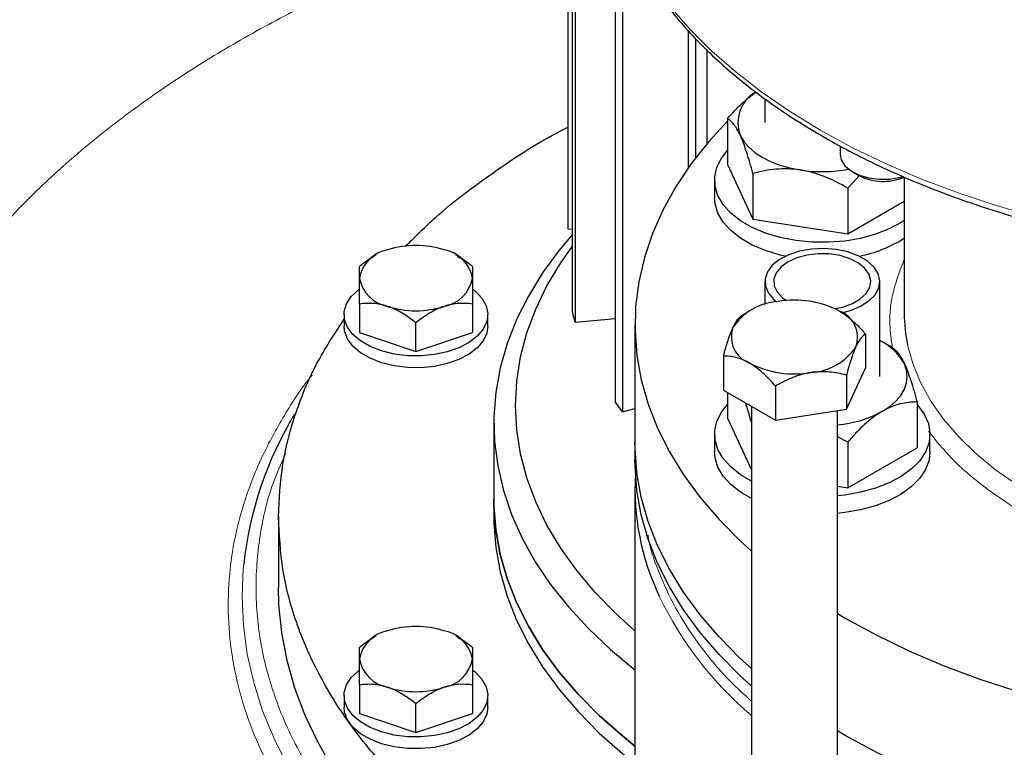
# Model space of a CAD drawing. Units: millimetres. Extents: x 0 to 420, y 0 to 297.
# Drawn here: x 366 to 375, y 120 to 127 of the extents above; entities that cross this region are included whole.
import ezdxf

# ---------------------------------------------------------------- set-up
doc = ezdxf.new("R2010")
doc.units = ezdxf.units.MM

msp = doc.modelspace()

# ---------------------------------------------------------------- linework, layer by layer
at = {"color": 7, "linetype": 'Continuous', "lineweight": 25}
for p, q in [((370.86605, 136.60267), (370.86605, 125.06223)), ((370.90809, 124.28992), (370.90809, 135.83036)), ((370.93416, 135.73533), (370.93416, 124.19489)), ((371.30759, 123.45288), (371.30759, 127.99085)), ((371.37378, 127.81816), (371.37378, 123.36458)), ((371.98562, 125.62904), (371.98562, 126.8986)), ((372.05512, 125.72348), (372.05512, 126.8223)), ((372.15727, 126.72161), (372.15727, 125.85095)), ((372.69501, 126.26929), (372.69501, 126.04761)), ((372.34833, 126.08407), (372.34833, 125.66006)), ((373.39521, 125.82881), (373.39521, 125.75185)), ((372.34833, 125.66006), (372.58413, 125.15204)), ((372.22834, 125.51305), (372.22834, 125.34974)), ((372.58413, 125.57605), (372.58413, 125.15204)), ((373.57411, 125.55701), (373.46414, 125.43993)), ((373.51232, 125.58859), (373.56293, 125.55936)), ((373.98903, 125.54034), (373.98903, 124.28038)), ((373.46414, 125.43993), (373.46414, 125.01592)), ((373.46414, 125.01592), (373.98903, 125.31893)), ((372.58413, 125.15204), (373.46414, 125.01592)), ((370.86605, 125.06223), (370.90809, 125.05993)), ((369.08476, 124.81886), (369.07049, 124.81062)), ((369.84162, 124.81006), (369.8264, 124.81886)), ((372.69501, 124.57193), (372.69501, 124.35961)), ((373.76168, 123.69115), (373.76168, 124.57193)), ((368.93124, 124.36387), (368.93124, 124.09967)), ((369.97991, 124.36387), (369.97991, 124.09967)), ((368.78891, 124.26627), (368.78891, 124.15739)), ((370.12224, 124.15739), (370.12224, 124.26627)), ((370.93416, 124.19489), (370.90809, 124.28992)), ((370.93416, 124.19489), (371.30759, 124.22903)), ((372.55228, 124.2989), (372.48766, 124.26158)), ((369.45558, 123.92491), (369.45558, 124.18911)), ((371.48903, 124.17151), (371.48903, 123.08279)), ((368.93124, 124.09967), (369.45558, 123.92491)), ((369.45558, 123.92491), (369.97991, 124.09967)), ((373.62942, 124.085), (373.62942, 123.76935)), ((373.87261, 123.96335), (373.78634, 124.01317)), ((372.31108, 123.88107), (372.31108, 123.56542)), ((373.4528, 123.38881), (373.62942, 123.76935)), ((373.4528, 123.70447), (373.4528, 123.38881)), ((372.79362, 123.6025), (372.79362, 123.28685)), ((372.31108, 123.56542), (372.79362, 123.28685)), ((372.34833, 123.54392), (372.34833, 123.3036)), ((371.37378, 123.36458), (371.30759, 123.45288)), ((372.57025, 123.4158), (372.57025, 118.25372)), ((374.10836, 123.45536), (374.10836, 123.03135)), ((371.37378, 123.36458), (371.48903, 123.39337)), ((372.79362, 123.28685), (373.4528, 123.38881)), ((373.37025, 118.25372), (373.37025, 123.37605)), ((370.17995, 123.25998), (370.17995, 122.55335)), ((372.34833, 123.3036), (372.57025, 122.82547)), ((372.22834, 123.15659), (372.22834, 122.99328)), ((373.46414, 123.08346), (373.37025, 123.13081)), ((374.22834, 122.99328), (374.22834, 123.15659)), ((371.48903, 123.08279), (371.48903, 122.91948)), ((373.46414, 123.08346), (373.46414, 122.65945)), ((373.46414, 122.65945), (374.10836, 123.03135)), ((373.37025, 122.67398), (373.46414, 122.65945)), ((371.48903, 122.6473), (371.48903, 119.7292)), ((370.17995, 122.55335), (370.17995, 122.39005)), ((368.17995, 122.39011), (368.17995, 121.73681)), ((369.08476, 121.28416), (369.07049, 121.27593)), ((369.84162, 121.27537), (369.8264, 121.28416)), ((368.93124, 120.82917), (368.93124, 120.56498)), ((369.97991, 120.82917), (369.97991, 120.56498)), ((368.78891, 120.73157), (368.78891, 120.6227)), ((370.12224, 120.6227), (370.12224, 120.73157)), ((369.45558, 120.39022), (369.45558, 120.65441)), ((368.93124, 120.56498), (369.45558, 120.39022)), ((369.45558, 120.39022), (369.97991, 120.56498))]:
    msp.add_line(p, q, dxfattribs=at)
at = {"color": 8, "linetype": 'Continuous', "lineweight": 18, "flags": 128}
for points in [[(371.81588, 127.12414), (371.99916, 126.91424), (372.20327, 126.71084), (372.42752, 126.51463), (372.67115, 126.32629), (372.93334, 126.14644), (373.21321, 125.9757), (373.50979, 125.81464), (373.8221, 125.66381), (374.14907, 125.52371), (374.48959, 125.39483), (374.84252, 125.2776), (375.20667, 125.17241)], [(375.58139, 122.38903), (375.48977, 122.4318), (375.25523, 122.55349), (375.0373, 122.68507), (374.83724, 122.82579), (374.65618, 122.97484), (374.49517, 123.13136), (374.35512, 123.29447), (374.23684, 123.46323), (374.14101, 123.63666), (374.06818, 123.81378), (374.02058, 123.98495)], [(371.97025, 117.28538), (371.79236, 117.35327), (371.41732, 117.50836), (371.05654, 117.67433), (370.71095, 117.85076), (370.38147, 118.03717), (370.06895, 118.23308), (369.77424, 118.43797), (369.49808, 118.6513), (369.24122, 118.87253), (369.00432, 119.10105), (368.78801, 119.33628), (368.59285, 119.5776), (368.41935, 119.82437), (368.26798, 120.07595), (368.13913, 120.33167), (368.03314, 120.59087), (367.95028, 120.85286), (367.89077, 121.11696), (367.85478, 121.38247), (367.84239, 121.64869), (367.85363, 121.91494), (367.85681, 121.94934)]]:
    msp.add_lwpolyline(points, dxfattribs=at)
at = {"color": 7, "linetype": 'Continuous', "lineweight": 25, "flags": 128}
for points in [[(372.34833, 126.06153), (372.18019, 125.87796), (372.01557, 125.67061), (371.87252, 125.45799), (371.75154, 125.24085), (371.65305, 125.01996), (371.57741, 124.79608), (371.52487, 124.57002), (371.49562, 124.34255), (371.48977, 124.11448), (371.50732, 123.88661), (371.54824, 123.65975), (371.61236, 123.43468), (371.69946, 123.2122), (371.80925, 122.99309), (371.94132, 122.77811), (372.09522, 122.56804), (372.27041, 122.36359), (372.46628, 122.1655), (372.57025, 122.07037)], [(372.46623, 125.92973), (372.4994, 125.87331), (372.54505, 125.81987), (372.60239, 125.77033), (372.67044, 125.72554), (372.74803, 125.68626), (372.83384, 125.65316), (372.92641, 125.6268), (373.02413, 125.60765)], [(373.98903, 125.13833), (373.96201, 125.12078), (373.84969, 125.06073), (373.7228, 125.01127), (373.58432, 124.97358), (373.4375, 124.94853), (373.28578, 124.93672), (373.13271, 124.93841), (372.98188, 124.95357), (372.83683, 124.98185), (372.70095, 125.02257), (372.57744, 125.0748), (372.46918, 125.13729), (372.37872, 125.2086), (372.30817, 125.28703), (372.25919, 125.37077), (372.23293, 125.45784), (372.22999, 125.54621), (372.25046, 125.6338), (372.29385, 125.71856), (372.34833, 125.78723)], [(373.39521, 125.75185), (373.40484, 125.70147), (373.43881, 125.64701), (373.49516, 125.59914), (373.57037, 125.56086), (373.65971, 125.53458), (373.75756, 125.52195), (373.85778, 125.52377), (373.95407, 125.53992), (373.97757, 125.54633)], [(372.88503, 124.80754), (372.83683, 124.81854), (372.70095, 124.85927), (372.57744, 124.91149), (372.46918, 124.97398), (372.37872, 125.04529), (372.30817, 125.12373), (372.25919, 125.20746), (372.23293, 125.29453), (372.22834, 125.34974)], [(370.90809, 125.00893), (370.78614, 124.86346), (370.63223, 124.65338), (370.50016, 124.43841), (370.39038, 124.2193), (370.30327, 123.99682), (370.23915, 123.77175), (370.19824, 123.54488), (370.18068, 123.31701), (370.18653, 123.08894), (370.21578, 122.86148), (370.26832, 122.63541), (370.34397, 122.41154), (370.44246, 122.19064), (370.56344, 121.97351), (370.70649, 121.76089), (370.87111, 121.55354), (371.05672, 121.35218), (371.26266, 121.15752), (371.48822, 120.97025), (371.48903, 120.96961)], [(371.48903, 121.33274), (371.31256, 121.492), (371.12067, 121.68842), (370.94966, 121.89117), (370.80018, 122.09951), (370.67275, 122.31267), (370.56786, 122.5299), (370.48587, 122.75038), (370.4271, 122.97331), (370.39175, 123.19789), (370.37995, 123.42329), (370.39175, 123.64869), (370.4271, 123.87327), (370.48587, 124.09621), (370.56786, 124.31669), (370.67275, 124.53391), (370.80018, 124.74708), (370.90809, 124.90094)], [(373.40712, 124.28185), (373.49083, 124.30391), (373.5845, 124.34275), (373.66151, 124.39231), (373.71827, 124.45026), (373.75212, 124.51391), (373.76148, 124.58026), (373.74591, 124.64623), (373.70614, 124.70872), (373.64403, 124.76482), (373.56248, 124.8119), (373.46531, 124.84775), (373.35706, 124.87071), (373.24278, 124.8797), (373.12784, 124.8743), (373.01759, 124.85475), (372.9172, 124.82199), (372.83135, 124.77753), (372.76407, 124.72346), (372.7185, 124.6623), (372.69677, 124.59691), (372.69989, 124.53036), (372.72772, 124.46575), (372.77897, 124.40611), (372.80435, 124.38515)], [(373.34576, 124.32115), (373.41852, 124.33648), (373.50745, 124.36815), (373.58133, 124.4108), (373.63618, 124.46214), (373.66905, 124.51939), (373.67815, 124.57948), (373.66301, 124.63916), (373.62443, 124.69522), (373.5645, 124.74463), (373.48645, 124.78472), (373.39449, 124.81335), (373.29356, 124.82896), (373.18912, 124.83072), (373.0868, 124.81852), (372.9921, 124.79303), (372.91014, 124.75562), (372.91014, 124.75562)], [(372.91014, 124.75562), (372.84534, 124.7083), (372.80118, 124.65364), (372.78005, 124.59457), (372.78309, 124.53427), (372.81014, 124.47601), (372.85972, 124.42292), (372.89687, 124.39623)], [(369.98889, 124.4972), (370.00768, 124.48198), (370.06842, 124.41776), (370.10701, 124.34807), (370.12206, 124.27542), (370.11301, 124.20244), (370.08021, 124.13177), (370.02483, 124.06596), (369.94888, 124.00739), (369.8551, 123.95817), (369.74687, 123.92009), (369.62812, 123.89452), (369.50314, 123.88239), (369.37643, 123.88413), (369.25259, 123.89968), (369.13608, 123.92848), (369.03112, 123.96949), (368.9415, 124.02123), (368.87046, 124.08182), (368.82057, 124.14908), (368.79363, 124.22058), (368.79061, 124.29372), (368.81163, 124.36587), (368.85592, 124.43443), (368.92188, 124.4969), (368.92528, 124.4995)], [(370.12224, 124.15739), (370.11301, 124.09357), (370.08021, 124.0229), (370.02483, 123.95709), (369.94888, 123.89851), (369.8551, 123.8493), (369.74687, 123.81122), (369.62812, 123.78565), (369.50314, 123.77352), (369.37643, 123.77526), (369.25259, 123.79081), (369.13608, 123.81961), (369.03112, 123.86062), (368.9415, 123.91236), (368.87046, 123.97295), (368.82057, 124.04021), (368.79363, 124.1117), (368.78891, 124.15739)], [(373.78625, 123.36908), (373.8543, 123.41387), (373.91164, 123.46341), (373.95728, 123.51685), (373.99046, 123.57326), (374.01059, 123.6317), (374.01734, 123.69115), (374.01059, 123.7506), (373.99046, 123.80904)], [(372.57025, 122.72193), (372.46918, 122.78083), (372.37872, 122.85213), (372.30817, 122.93057), (372.25919, 123.01431), (372.23293, 123.10138), (372.22999, 123.18975), (372.25046, 123.27733), (372.29385, 123.36209), (372.34833, 123.43077)], [(374.10836, 123.43077), (374.11584, 123.4226), (374.17578, 123.34128), (374.21352, 123.25562), (374.22816, 123.16765), (374.21937, 123.07941), (374.18734, 122.99298), (374.13284, 122.91039), (374.05714, 122.83357), (373.96201, 122.76432), (373.84969, 122.70426), (373.7228, 122.65481), (373.58432, 122.61712), (373.4375, 122.59207), (373.37025, 122.58514)], [(372.57025, 120.98165), (372.46628, 121.07678), (372.27041, 121.27487), (372.09522, 121.47932), (371.94132, 121.68939), (371.80925, 121.90437), (371.69946, 122.12348), (371.61236, 122.34596), (371.54824, 122.57103), (371.50732, 122.79789), (371.48977, 123.02576), (371.48903, 123.08279)], [(372.57025, 120.98165), (372.46628, 121.07678), (372.27041, 121.27487), (372.09522, 121.47932), (371.94132, 121.68939), (371.80925, 121.90437), (371.69946, 122.12348), (371.61236, 122.34596), (371.54824, 122.57103), (371.50732, 122.79789), (371.48977, 123.02576), (371.48903, 123.08279)], [(372.57025, 122.55862), (372.46918, 122.61752), (372.37872, 122.68882), (372.30817, 122.76726), (372.25919, 122.851), (372.23293, 122.93807), (372.22834, 122.99328)], [(374.22834, 122.99328), (374.21937, 122.9161), (374.18734, 122.82967), (374.13284, 122.74708), (374.05714, 122.67026), (373.96201, 122.60101), (373.84969, 122.54095), (373.7228, 122.4915), (373.58432, 122.45381), (373.4375, 122.42876), (373.37025, 122.42183)], [(372.57025, 120.81835), (372.46628, 120.91347), (372.27041, 121.11156), (372.09522, 121.31601), (371.94132, 121.52609), (371.80925, 121.74106), (371.69946, 121.96017), (371.61236, 122.18265), (371.54824, 122.40772), (371.50732, 122.63459), (371.48977, 122.86245), (371.48903, 122.91948)], [(371.48903, 120.26299), (371.37304, 120.35629), (371.15719, 120.54734), (370.96133, 120.74543), (370.78614, 120.94988), (370.63223, 121.15996), (370.50016, 121.37493), (370.39038, 121.59404), (370.30327, 121.81652), (370.23915, 122.04159), (370.19824, 122.26846), (370.18068, 122.49632), (370.17995, 122.55335)], [(370.17995, 122.55335), (370.18068, 122.49632), (370.19824, 122.26846), (370.23915, 122.04159), (370.30327, 121.81652), (370.39038, 121.59404), (370.50016, 121.37493), (370.63223, 121.15996), (370.78614, 120.94988), (370.96133, 120.74543), (371.15719, 120.54734), (371.37304, 120.35629), (371.48903, 120.26299)], [(370.17995, 122.39005), (370.18068, 122.33302), (370.19824, 122.10515), (370.23915, 121.87828), (370.30327, 121.65321), (370.39038, 121.43073), (370.50016, 121.21162), (370.63223, 120.99665), (370.78614, 120.78657), (370.96133, 120.58213), (371.15719, 120.38403), (371.37304, 120.19298), (371.48903, 120.09968)], [(371.97025, 117.60075), (371.92695, 117.61787), (371.56325, 117.77084), (371.21379, 117.93449), (370.87951, 118.10839), (370.56133, 118.29208), (370.26008, 118.48505), (369.9766, 118.68679), (369.71163, 118.89675), (369.4659, 119.11437), (369.24006, 119.33905), (369.03473, 119.5702), (368.85046, 119.8072), (368.68775, 120.04939), (368.54703, 120.29613), (368.42869, 120.54676), (368.33304, 120.80059), (368.26034, 121.05695), (368.21078, 121.31514), (368.18451, 121.57447), (368.17995, 121.73681)], [(373.37025, 121.49201), (373.44165, 121.45015), (373.7292, 121.29372), (374.03229, 121.14739), (374.34986, 121.01168), (374.6808, 120.88708), (375.02395, 120.77401)], [(369.98889, 120.9625), (370.00768, 120.94729), (370.06842, 120.88307), (370.10701, 120.81338), (370.12206, 120.74073), (370.11301, 120.66775), (370.08021, 120.59708), (370.02483, 120.53126), (369.94888, 120.47269), (369.8551, 120.42348), (369.74687, 120.38539), (369.62812, 120.35983), (369.50314, 120.34769), (369.37643, 120.34943), (369.25259, 120.36499), (369.13608, 120.39379), (369.03112, 120.4348), (368.9415, 120.48653), (368.87046, 120.54713), (368.82057, 120.61439), (368.79363, 120.68588), (368.79061, 120.75903), (368.81163, 120.83118), (368.85592, 120.89973), (368.92188, 120.96221), (368.92528, 120.96481)], [(370.12224, 120.6227), (370.11301, 120.55888), (370.08021, 120.4882), (370.02483, 120.42239), (369.94888, 120.36382), (369.8551, 120.3146), (369.74687, 120.27652), (369.62812, 120.25095), (369.50314, 120.23882), (369.37643, 120.24056), (369.25259, 120.25611), (369.13608, 120.28492), (369.03112, 120.32593), (368.9415, 120.37766), (368.87046, 120.43826), (368.82057, 120.50551), (368.79363, 120.57701), (368.78891, 120.6227)], [(375.02395, 119.68529), (374.6808, 119.79836), (374.34986, 119.92296), (374.03229, 120.05867), (373.7292, 120.20499), (373.44165, 120.36143), (373.37025, 120.40328)], [(375.02395, 119.68529), (374.6808, 119.79836), (374.34986, 119.92296), (374.03229, 120.05867), (373.7292, 120.20499), (373.44165, 120.36143), (373.37025, 120.40328)]]:
    msp.add_lwpolyline(points, dxfattribs=at)
at = {"color": 7, "linetype": 'Continuous', "lineweight": 25}
for centre, radius, start, end in [((372.77311, 126.04574), 0.32808, 119.968284, 200.709136), ((373.22819, 126.93067), 1.33866, 261.232151, 280.556596), ((373.7963, 126.00501), 0.50305, 242.36105, 292.528036), ((373.34038, 125.98774), 1.20264, 281.087104, 302.639582), ((369.25051, 124.54772), 0.32434, 100.139699, 169.854092), ((369.45558, 124.04672), 0.86115, 72.275653, 107.724347), ((369.66065, 124.54772), 0.32434, 10.145908, 79.860301), ((369.25051, 124.66199), 0.32434, 190.145908, 259.860301), ((369.66065, 124.66199), 0.32434, 280.139699, 349.854092), ((369.45558, 125.16299), 0.86115, 252.275653, 287.724347), ((372.8496, 123.8487), 0.53952, 93.433503, 146.561122), ((372.97125, 123.49319), 0.90721, 62.642825, 99.771097), ((373.29613, 124.05595), 0.25983, 340.539, 69.257925), ((375.40069, 124.28172), 1.41166, 180.05441, 192.136031), ((372.64437, 124.05943), 0.25983, 160.539, 249.257925), ((373.0909, 124.26669), 0.53952, 273.433502, 326.561122), ((373.53364, 123.55819), 0.52116, 28.772176, 64.052256), ((372.96925, 124.62219), 0.90721, 242.642825, 279.771097), ((371.22188, 121.58337), 3.38491, 148.688083, 173.79312), ((373.27618, 124.30357), 1.06464, 275.06937, 298.62696), ((373.81767, 122.6532), 2.32811, 176.79433, 205.449079), ((369.25051, 121.01303), 0.32434, 100.139699, 169.854092), ((369.45558, 120.51203), 0.86115, 72.275653, 107.724347), ((369.66065, 121.01303), 0.32434, 10.145908, 79.860301), ((369.25051, 121.1273), 0.32434, 190.145908, 259.860301), ((369.66065, 121.1273), 0.32434, 280.139699, 349.854092), ((369.45558, 121.6283), 0.86115, 252.275653, 287.724347)]:
    msp.add_arc(centre, radius, start, end, dxfattribs=at)
at = {"color": 8, "linetype": 'Continuous', "lineweight": 18}
msp.add_arc((374.75369, 123.11615), 3.37227, 205.717723, 229.649082, dxfattribs=at)
for points, knots in [([(365.01467, 126.58499), (365.10496, 126.67492), (365.36982, 126.93872), (365.88479, 127.34905), (366.41055, 127.71679), (366.81953, 127.97141), (367.07983, 128.12465), (367.33529, 128.26702), (367.58474, 128.39899), (367.82718, 128.52102), (368.06167, 128.63356), (368.33598, 128.75936), (368.54788, 128.85107), (368.69764, 128.91337), (368.73641, 128.92937), (368.77477, 128.94509), (368.81271, 128.96052), (368.85023, 128.97566), (368.89592, 128.99397), (369.05453, 129.05693), (369.30714, 129.15296), (369.62656, 129.26631), (369.86862, 129.34746), (370.03958, 129.40249), (370.14716, 129.43623), (370.2102, 129.45566), (370.23865, 129.46435), (370.24579, 129.46653), (370.24759, 129.46708), (370.24804, 129.46722), (370.24816, 129.46725), (370.24819, 129.46726), (370.24819, 129.46726), (370.25218, 129.46848), (370.26016, 129.47091), (370.27441, 129.47523), (370.29589, 129.48173), (370.33342, 129.49303), (370.40058, 129.51306), (370.52099, 129.54827), (370.68071, 129.59402), (370.80613, 129.62718), (370.86605, 129.64302)], [0, 0, 0, 0, 0.0673668, 0.1976064, 0.327846, 0.3763055, 0.4226809, 0.4669722, 0.5091794, 0.5493024, 0.5873414, 0.6232961, 0.6804114, 0.6864356, 0.6923816, 0.6982495, 0.7040393, 0.709751, 0.7153846, 0.7248544, 0.7817877, 0.8285583, 0.8651657, 0.8865409, 0.9018148, 0.9109872, 0.9132853, 0.9138623, 0.9140078, 0.9140448, 0.9140544, 0.914057, 0.9140579, 0.914058, 0.9157455, 0.9174329, 0.9200846, 0.9248198, 0.9332756, 0.948375, 0.9753381, 1, 1, 1, 1]), ([(370.86605, 128.08488), (370.67841, 128.0283), (370.25206, 127.89973), (369.61799, 127.66739), (368.96209, 127.39488), (368.33952, 127.09721), (367.752, 126.77675), (367.20237, 126.43461), (366.69283, 126.07236), (366.22604, 125.69146), (365.80242, 125.29392), (365.42974, 124.88016), (365.18357, 124.57567), (365.07708, 124.40654), (365.06258, 124.3835)], [0, 0, 0, 0, 0.0718223, 0.1631992, 0.254576, 0.3459528, 0.4373297, 0.5287065, 0.6200833, 0.7114601, 0.8028369, 0.8942137, 0.9855905, 1, 1, 1, 1]), ([(373.98903, 124.77573), (373.95306, 124.68275), (373.8762, 124.48407), (373.84247, 124.20777), (373.86935, 124.02844), (373.88005, 123.95701)], [0, 0, 0, 0, 0.34614478, 0.73956037, 1, 1, 1, 1]), ([(371.97025, 117.11904), (371.83147, 117.16993), (371.49721, 117.29253), (371.00223, 117.51604), (370.48408, 117.7834), (370.00392, 118.07369), (369.56287, 118.38388), (369.16421, 118.71266), (368.80974, 119.0579), (368.50196, 119.41775), (368.24222, 119.79001), (368.03245, 120.17262), (367.87343, 120.56331), (367.76652, 120.95986), (367.71188, 121.35995), (367.71031, 121.76126), (367.76124, 122.16153), (367.86535, 122.55826), (368.0196, 122.94976), (368.23097, 123.33166), (368.39098, 123.58446), (368.49335, 123.70548), (368.49413, 123.70641)], [0, 0, 0, 0, 0.0379271, 0.0913545, 0.1447783, 0.1982056, 0.2516295, 0.3050568, 0.3584807, 0.411908, 0.4653318, 0.5187592, 0.572183, 0.6256104, 0.6790342, 0.7324615, 0.7858854, 0.8393127, 0.8927365, 0.9461639, 0.9995877, 1, 1, 1, 1]), ([(374.21593, 123.18303), (374.28413, 123.09759), (374.4309, 122.91371), (374.7366, 122.65699), (375.07235, 122.42909), (375.325, 122.30734), (375.43351, 122.25505)], [0, 0, 0, 0, 0.239676, 0.5158536, 0.7920608, 1, 1, 1, 1]), ([(368.24576, 122.97414), (368.20374, 122.8807), (368.08633, 122.61964), (367.99191, 122.17878), (367.95652, 121.65931), (368.01677, 121.14005), (368.16648, 120.62708), (368.40576, 120.12546), (368.73177, 119.64044), (369.14102, 119.1769), (369.62967, 118.73981), (370.19193, 118.33302), (370.82472, 117.96311), (371.41863, 117.67032), (371.82033, 117.51974), (371.97025, 117.46354)], [0, 0, 0, 0, 0.0458547, 0.1281185, 0.2104369, 0.2927037, 0.3749674, 0.4572859, 0.5395526, 0.6218164, 0.7041349, 0.7864016, 0.8686654, 0.9509838, 1, 1, 1, 1]), ([(372.57025, 120.67916), (372.50383, 120.73964), (372.32892, 120.89892), (372.10033, 121.17517), (371.87988, 121.50252), (371.72053, 121.84113), (371.63174, 122.08149), (371.61273, 122.2089), (371.6111, 122.21982)], [0, 0, 0, 0, 0.130086, 0.342585, 0.555084, 0.767583, 0.980082, 1, 1, 1, 1]), ([(384.69534, 122.19709), (384.69375, 122.1871), (384.67367, 122.06068), (384.58295, 121.82149), (384.42013, 121.48353), (384.19829, 121.15626), (383.92683, 120.84199), (383.60604, 120.54351), (383.23918, 120.26331), (382.8292, 120.00378), (382.37963, 119.76711), (381.89426, 119.55531), (381.37721, 119.37017), (380.83286, 119.21327), (380.26582, 119.08593), (379.6809, 118.98923), (379.08306, 118.92399), (378.47735, 118.89077), (377.86892, 118.88984), (377.26292, 118.92122), (376.66448, 118.98463), (376.07872, 119.07957), (375.51038, 119.20508), (374.96514, 119.3607), (374.44439, 119.54284), (374.12453, 119.68657), (373.96461, 119.75843)], [0, 0, 0, 0, 0.0037152, 0.0470319, 0.0903486, 0.1336654, 0.1769821, 0.2202988, 0.2636156, 0.3069323, 0.350249, 0.3935658, 0.4368825, 0.4801992, 0.523516, 0.5668327, 0.6101494, 0.6534661, 0.6967829, 0.7400996, 0.7834163, 0.8267331, 0.8700498, 0.9133665, 0.9566833, 1, 1, 1, 1])]:
    msp.add_open_spline(points, degree=3, knots=knots, dxfattribs=at)
at = {"color": 7, "linetype": 'Continuous', "lineweight": 25}
for points, knots in [([(371.21459, 128.31017), (371.21638, 128.30015), (371.23207, 128.21254), (371.28314, 128.048), (371.36671, 127.82527), (371.46994, 127.61233), (371.5871, 127.4102), (371.7221, 127.2121), (371.87435, 127.01858), (372.04346, 126.83018), (372.22888, 126.64741), (372.43008, 126.47076), (372.64647, 126.30069), (372.8774, 126.13762), (373.12221, 125.98198), (373.3802, 125.83414), (373.65062, 125.69447), (373.9327, 125.56331), (374.22562, 125.44099), (374.5285, 125.32781), (374.84042, 125.22404), (375.16033, 125.12995), (375.48711, 125.04578), (375.81937, 124.97174), (376.15534, 124.90805), (376.49233, 124.85492), (376.82508, 124.81263), (377.14231, 124.78151), (377.41871, 124.76165), (377.66664, 124.74923), (377.90354, 124.74149), (378.0695, 124.74047), (378.1557, 124.73993)], [0, 0, 0, 0, 0.0050245, 0.0439095, 0.0834227, 0.1191275, 0.1548969, 0.1907197, 0.2265851, 0.2624813, 0.298397, 0.334322, 0.3702475, 0.4061662, 0.4420713, 0.4779563, 0.5138163, 0.549646, 0.5854392, 0.6211876, 0.6568795, 0.6924981, 0.7280171, 0.7633936, 0.7985529, 0.8333515, 0.867476, 0.9000879, 0.9292594, 0.9505081, 0.9742937, 1, 1, 1, 1]), ([(372.34833, 126.08407), (372.39237, 126.13361), (372.47653, 126.22829), (372.56857, 126.2975), (372.61245, 126.3305)], [0, 0, 0, 0, 0.5232425, 1, 1, 1, 1]), ([(372.46623, 125.92973), (372.44552, 125.97433), (372.42538, 126.00769), (372.39579, 126.04489), (372.38601, 126.05518), (372.36691, 126.07207), (372.35755, 126.07875), (372.34833, 126.08407)], [0, 0, 0, 0, 0.5, 0.5, 0.75, 0.75, 1, 1, 1, 1]), ([(369.35854, 124.89804), (369.44987, 124.9896), (369.68279, 125.22311), (370.14126, 125.56664), (370.55506, 125.84513), (370.81642, 125.97956), (370.86605, 126.00509)], [0, 0, 0, 0, 0.2239952, 0.5712997, 0.9186041, 1, 1, 1, 1]), ([(372.58413, 125.57605), (372.56565, 125.645), (372.54676, 125.71048), (372.5174, 125.80023), (372.50744, 125.82872), (372.4871, 125.88218), (372.47666, 125.90725), (372.46623, 125.92973)], [0, 0, 0, 0, 0.5, 0.5, 0.75, 0.75, 1, 1, 1, 1]), ([(373.02413, 125.60765), (372.94687, 125.6196), (372.87168, 125.62119), (372.76124, 125.61172), (372.72477, 125.60659), (372.6535, 125.59337), (372.61855, 125.58527), (372.58413, 125.57605)], [0, 0, 0, 0, 0.5, 0.5, 0.75, 0.75, 1, 1, 1, 1]), ([(373.46414, 125.43993), (373.39519, 125.47974), (373.32467, 125.51541), (373.2151, 125.55886), (373.17793, 125.57164), (373.10203, 125.59302), (373.06306, 125.60163), (373.02413, 125.60765)], [0, 0, 0, 0, 0.5, 0.5, 0.75, 0.75, 1, 1, 1, 1]), ([(368.93124, 124.71338), (368.96679, 124.74218), (369.01185, 124.77869), (369.06116, 124.80338), (369.07157, 124.80859)], [0, 0, 0, 0, 0.7888976, 1, 1, 1, 1]), ([(369.83973, 124.80636), (369.85342, 124.79996), (369.90289, 124.77686), (369.94758, 124.74002), (369.97991, 124.71338)], [0, 0, 0, 0, 0.2767447, 1, 1, 1, 1]), ([(368.93124, 124.60486), (368.93124, 124.63554), (368.93124, 124.65873), (368.93124, 124.68495), (368.93124, 124.69228), (368.93124, 124.70447), (368.93124, 124.70938), (368.93124, 124.71338)], [0, 0, 0, 0, 0.5, 0.5, 0.75, 0.75, 1, 1, 1, 1]), ([(369.97991, 124.71338), (369.97991, 124.70536), (369.97991, 124.69382), (369.97991, 124.66791), (369.97991, 124.65782), (369.97991, 124.63408), (369.97991, 124.62032), (369.97991, 124.60486)], [0, 0, 0, 0, 0.5, 0.5, 0.75, 0.75, 1, 1, 1, 1]), ([(368.93124, 124.36387), (368.93124, 124.41062), (368.93124, 124.45509), (368.93124, 124.51621), (368.93124, 124.53565), (368.93124, 124.57221), (368.93124, 124.5894), (368.93124, 124.60486)], [0, 0, 0, 0, 0.5, 0.5, 0.75, 0.75, 1, 1, 1, 1]), ([(369.97991, 124.60486), (369.97991, 124.57417), (369.97991, 124.53763), (369.97991, 124.47612), (369.97991, 124.45448), (369.97991, 124.41006), (369.97991, 124.38721), (369.97991, 124.36387)], [0, 0, 0, 0, 0.5, 0.5, 0.75, 0.75, 1, 1, 1, 1]), ([(369.19341, 124.34272), (369.14738, 124.35806), (369.10257, 124.36632), (369.03677, 124.3706), (369.01504, 124.37069), (368.97258, 124.36873), (368.95175, 124.3667), (368.93124, 124.36387)], [0, 0, 0, 0, 0.5, 0.5, 0.75, 0.75, 1, 1, 1, 1]), ([(369.45558, 124.18911), (369.41449, 124.22217), (369.37248, 124.25263), (369.30719, 124.292), (369.28505, 124.30405), (369.23982, 124.32554), (369.2166, 124.33499), (369.19341, 124.34272)], [0, 0, 0, 0, 0.5, 0.5, 0.75, 0.75, 1, 1, 1, 1]), ([(369.71774, 124.34272), (369.67171, 124.32738), (369.62691, 124.30577), (369.56111, 124.26619), (369.53937, 124.25179), (369.49691, 124.22152), (369.47609, 124.20561), (369.45558, 124.18911)], [0, 0, 0, 0, 0.5, 0.5, 0.75, 0.75, 1, 1, 1, 1]), ([(369.97991, 124.36387), (369.93883, 124.36954), (369.89681, 124.372), (369.83153, 124.36784), (369.80938, 124.36514), (369.76416, 124.35647), (369.74094, 124.35045), (369.71774, 124.34272)], [0, 0, 0, 0, 0.5, 0.5, 0.75, 0.75, 1, 1, 1, 1]), ([(368.17995, 122.39005), (368.18788, 122.5538), (368.20373, 122.88131), (368.3352, 123.36737), (368.52256, 123.81763), (368.70607, 124.09678), (368.78891, 124.2228)], [0, 0, 0, 0, 0.2615823, 0.5231645, 0.7847468, 1, 1, 1, 1]), ([(372.39939, 124.14599), (372.41489, 124.1794), (372.42999, 124.20439), (372.45215, 124.23226), (372.45947, 124.23996), (372.47378, 124.25262), (372.48079, 124.25762), (372.4877, 124.26161)], [0, 0, 0, 0, 0.5, 0.5, 0.75, 0.75, 1, 1, 1, 1]), ([(373.38815, 124.29894), (373.43052, 124.27448), (373.47175, 124.24315), (373.5323, 124.18831), (373.55231, 124.16869), (373.59139, 124.12797), (373.61055, 124.10679), (373.62942, 124.085)], [0, 0, 0, 0, 0.5, 0.5, 0.75, 0.75, 1, 1, 1, 1]), ([(372.31108, 123.88107), (372.32492, 123.93272), (372.33907, 123.98177), (372.36106, 124.04899), (372.36852, 124.07033), (372.38375, 124.11038), (372.39158, 124.12916), (372.39939, 124.14599)], [0, 0, 0, 0, 0.5, 0.5, 0.75, 0.75, 1, 1, 1, 1]), ([(373.62942, 124.085), (373.61558, 124.07701), (373.60143, 124.06507), (373.57944, 124.03754), (373.57198, 124.02674), (373.55675, 124.00114), (373.54893, 123.98622), (373.54111, 123.96939)], [0, 0, 0, 0, 0.5, 0.5, 0.75, 0.75, 1, 1, 1, 1]), ([(373.54111, 123.96939), (373.52561, 123.93598), (373.51051, 123.89594), (373.48835, 123.82829), (373.48103, 123.80445), (373.46672, 123.75547), (373.45971, 123.73025), (373.4528, 123.70447)], [0, 0, 0, 0, 0.5, 0.5, 0.75, 0.75, 1, 1, 1, 1]), ([(373.87256, 123.96338), (373.89103, 123.95272), (373.90993, 123.93678), (373.93929, 123.90002), (373.94925, 123.8856), (373.96959, 123.85143), (373.98003, 123.83151), (373.99046, 123.80904)], [0, 0, 0, 0, 0.5, 0.5, 0.75, 0.75, 1, 1, 1, 1]), ([(372.55235, 123.81644), (372.50998, 123.8409), (372.46875, 123.85718), (372.4082, 123.87225), (372.38819, 123.87572), (372.34911, 123.88012), (372.32995, 123.88107), (372.31108, 123.88107)], [0, 0, 0, 0, 0.5, 0.5, 0.75, 0.75, 1, 1, 1, 1]), ([(372.79362, 123.6025), (372.75581, 123.64616), (372.71715, 123.68704), (372.65706, 123.74157), (372.63669, 123.7586), (372.59506, 123.78985), (372.5737, 123.80412), (372.55235, 123.81644)], [0, 0, 0, 0, 0.5, 0.5, 0.75, 0.75, 1, 1, 1, 1]), ([(373.99046, 123.80904), (374.01116, 123.76443), (374.03131, 123.71098), (374.0609, 123.62067), (374.07067, 123.58884), (374.08977, 123.52346), (374.09913, 123.48978), (374.10836, 123.45536)], [0, 0, 0, 0, 0.5, 0.5, 0.75, 0.75, 1, 1, 1, 1]), ([(373.12321, 123.72814), (373.06534, 123.71919), (373.00901, 123.70295), (372.92629, 123.67026), (372.89897, 123.65797), (372.84559, 123.63155), (372.81941, 123.61739), (372.79362, 123.6025)], [0, 0, 0, 0, 0.5, 0.5, 0.75, 0.75, 1, 1, 1, 1]), ([(373.4528, 123.70447), (373.40115, 123.71831), (373.34833, 123.72869), (373.26625, 123.73584), (373.23842, 123.7368), (373.18156, 123.73523), (373.15237, 123.73265), (373.12321, 123.72814)], [0, 0, 0, 0, 0.5, 0.5, 0.75, 0.75, 1, 1, 1, 1]), ([(372.57025, 123.26759), (372.55872, 123.31017), (372.54069, 123.37676), (372.52097, 123.42938), (372.51386, 123.44836)], [0, 0, 0, 0, 0.6393194, 1, 1, 1, 1]), ([(374.10836, 123.45536), (374.05788, 123.45536), (374.00626, 123.45033), (373.92605, 123.43052), (373.89884, 123.42185), (373.84327, 123.39942), (373.81475, 123.38553), (373.78625, 123.36908)], [0, 0, 0, 0, 0.5, 0.5, 0.75, 0.75, 1, 1, 1, 1]), ([(373.78625, 123.36908), (373.72969, 123.33643), (373.67464, 123.2946), (373.5938, 123.22138), (373.5671, 123.19519), (373.51492, 123.14083), (373.48934, 123.11256), (373.46414, 123.08346)], [0, 0, 0, 0, 0.5, 0.5, 0.75, 0.75, 1, 1, 1, 1]), ([(371.91336, 118.28072), (371.72235, 118.35932), (371.3003, 118.53298), (370.70936, 118.84729), (370.13619, 119.21078), (369.62903, 119.60602), (369.19097, 120.02777), (368.82686, 120.47234), (368.53953, 120.93537), (368.33381, 121.41241), (368.20408, 121.89886), (368.18799, 122.22632), (368.17995, 122.39005)], [0, 0, 0, 0, 0.0841386, 0.185901, 0.2876634, 0.3894257, 0.4911881, 0.5929505, 0.6947129, 0.7964752, 0.8982376, 1, 1, 1, 1]), ([(368.93124, 121.17869), (368.96679, 121.20749), (369.01185, 121.24399), (369.06116, 121.26868), (369.07157, 121.2739)], [0, 0, 0, 0, 0.78889762, 1, 1, 1, 1]), ([(369.83973, 121.27166), (369.85342, 121.26527), (369.90289, 121.24216), (369.94758, 121.20533), (369.97991, 121.17869)], [0, 0, 0, 0, 0.2767447, 1, 1, 1, 1]), ([(368.93124, 121.07016), (368.93124, 121.10085), (368.93124, 121.12404), (368.93124, 121.15025), (368.93124, 121.15758), (368.93124, 121.16978), (368.93124, 121.17469), (368.93124, 121.17869)], [0, 0, 0, 0, 0.5, 0.5, 0.75, 0.75, 1, 1, 1, 1]), ([(369.97991, 121.17869), (369.97991, 121.17067), (369.97991, 121.15912), (369.97991, 121.13321), (369.97991, 121.12313), (369.97991, 121.09939), (369.97991, 121.08562), (369.97991, 121.07016)], [0, 0, 0, 0, 0.5, 0.5, 0.75, 0.75, 1, 1, 1, 1]), ([(368.93124, 120.82917), (368.93124, 120.87593), (368.93124, 120.92039), (368.93124, 120.98152), (368.93124, 121.00095), (368.93124, 121.03751), (368.93124, 121.0547), (368.93124, 121.07016)], [0, 0, 0, 0, 0.5, 0.5, 0.75, 0.75, 1, 1, 1, 1]), ([(369.97991, 121.07016), (369.97991, 121.03948), (369.97991, 121.00293), (369.97991, 120.94143), (369.97991, 120.91978), (369.97991, 120.87536), (369.97991, 120.85251), (369.97991, 120.82917)], [0, 0, 0, 0, 0.5, 0.5, 0.75, 0.75, 1, 1, 1, 1]), ([(369.19341, 120.80802), (369.14738, 120.82337), (369.10257, 120.83162), (369.03677, 120.83591), (369.01504, 120.83599), (368.97258, 120.83403), (368.95175, 120.832), (368.93124, 120.82917)], [0, 0, 0, 0, 0.5, 0.5, 0.75, 0.75, 1, 1, 1, 1]), ([(369.45558, 120.65441), (369.41449, 120.68747), (369.37248, 120.71794), (369.30719, 120.7573), (369.28505, 120.76936), (369.23982, 120.79084), (369.2166, 120.80029), (369.19341, 120.80802)], [0, 0, 0, 0, 0.5, 0.5, 0.75, 0.75, 1, 1, 1, 1]), ([(369.71774, 120.80802), (369.67171, 120.79268), (369.62691, 120.77107), (369.56111, 120.7315), (369.53937, 120.71709), (369.49691, 120.68683), (369.47609, 120.67092), (369.45558, 120.65441)], [0, 0, 0, 0, 0.5, 0.5, 0.75, 0.75, 1, 1, 1, 1]), ([(369.97991, 120.82917), (369.93883, 120.83485), (369.89681, 120.8373), (369.83153, 120.83315), (369.80938, 120.83044), (369.76416, 120.82178), (369.74094, 120.81575), (369.71774, 120.80802)], [0, 0, 0, 0, 0.5, 0.5, 0.75, 0.75, 1, 1, 1, 1])]:
    msp.add_open_spline(points, degree=3, knots=knots, dxfattribs=at)

doc.saveas('drawing.dxf')
